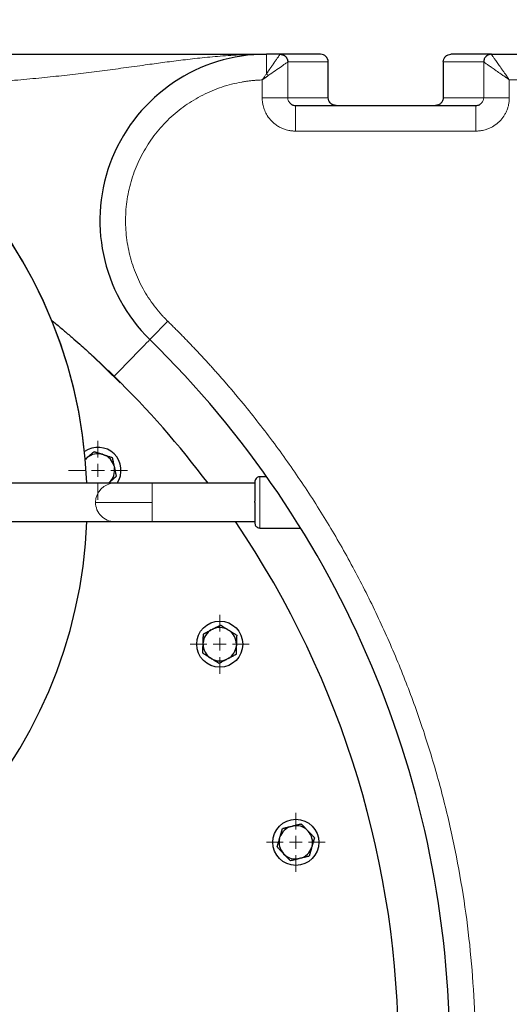
# Model space of a CAD drawing. Units: millimetres. Extents: x 0 to 420, y 0 to 297.
# Drawn here: x 114 to 127, y 112 to 138 of the extents above; entities that cross this region are included whole.
import ezdxf

# ---------------------------------------------------------------- set-up
doc = ezdxf.new("R2010")
doc.units = ezdxf.units.MM

# ---------------------------------------------------------------- blocks, each defined once
blk = doc.blocks.new('SW_CENTERMARKSYMBOL_25')
at = {"color": 0, "linetype": 'Continuous', "lineweight": 18}
for p, q in [((0, 0.333), (0, 0.767)), ((-0.333, 0), (-0.767, 0)), ((0, 0), (-0.167, 0)), ((0, 0), (0, 0.167)), ((0, 0), (0, -0.167)), ((0, 0), (0.167, 0)), ((0.333, 0), (0.767, 0)), ((0, -0.333), (0, -0.767))]:
    blk.add_line(p, q, dxfattribs=at)
blk = doc.blocks.new('SW_CENTERMARKSYMBOL_26')
at = {"color": 0, "linetype": 'Continuous', "lineweight": 18}
for p, q in [((0, 0.333), (0, 0.767)), ((-0.333, 0), (-0.767, 0)), ((0, 0), (-0.167, 0)), ((0, 0), (0, 0.167)), ((0, 0), (0, -0.167)), ((0, 0), (0.167, 0)), ((0.333, 0), (0.767, 0)), ((0, -0.333), (0, -0.767))]:
    blk.add_line(p, q, dxfattribs=at)
blk = doc.blocks.new('SW_CENTERMARKSYMBOL_27')
at = {"color": 0, "linetype": 'Continuous', "lineweight": 18}
for p, q in [((0, 0.333), (0, 0.767)), ((-0.333, 0), (-0.767, 0)), ((0, 0), (-0.167, 0)), ((0, 0), (0, 0.167)), ((0, 0), (0, -0.167)), ((0, 0), (0.167, 0)), ((0.333, 0), (0.767, 0)), ((0, -0.333), (0, -0.767))]:
    blk.add_line(p, q, dxfattribs=at)

msp = doc.modelspace()

# ---------------------------------------------------------------- linework, layer by layer
at = {"color": 7, "linetype": 'Continuous', "lineweight": 25}
for p, q in [((120.59293, 136.72946), (120.23744, 136.72946)), ((121.6456, 136.72946), (120.59293, 136.72946)), ((126.09267, 136.72945), (125.03813, 136.72946)), ((126.09267, 136.72946), (132.57252, 136.72946)), ((121.84585, 135.59557), (121.84585, 136.53014)), ((124.83788, 136.52946), (124.83788, 135.59459)), ((120.99302, 135.39612), (125.69072, 135.39612)), ((115.66063, 128.92653), (116.43385, 128.17944)), ((115.54988, 126.20646), (115.51425, 126.17438)), ((115.54988, 126.20646), (115.5254, 126.18046)), ((115.54988, 126.20646), (115.57651, 126.23044)), ((115.97001, 126.31408), (116.00409, 126.303)), ((116.27329, 126.00404), (116.28074, 125.96899)), ((120.24529, 125.72946), (120.06792, 125.72946)), ((116.28311, 125.56279), (113.34187, 125.56279)), ((116.15642, 125.58638), (116.13022, 125.56279)), ((117.26792, 125.56279), (116.28311, 125.56279)), ((119.93458, 125.56279), (117.26792, 125.56279)), ((113.34187, 124.56279), (116.28311, 124.56279)), ((116.28311, 124.56279), (117.26792, 124.56279)), ((117.26792, 124.56279), (119.93458, 124.56279)), ((120.06792, 124.39612), (121.1269, 124.39612)), ((118.80275, 121.74501), (118.83439, 121.76183)), ((119.23645, 121.74779), (119.26684, 121.72881)), ((118.58832, 121.36803), (118.58957, 121.40384)), ((119.45571, 121.37359), (119.45445, 121.33778)), ((118.80757, 120.99383), (118.77719, 121.01282)), ((119.24127, 120.99661), (119.20963, 120.97979)), ((120.87969, 116.62915), (120.91445, 116.63782)), ((121.30117, 116.52693), (121.32606, 116.50115)), ((120.58042, 116.31524), (120.59029, 116.34968)), ((120.70263, 115.89911), (120.67774, 115.92489)), ((121.42339, 116.1108), (121.41351, 116.07635)), ((121.12412, 115.79689), (121.08935, 115.78822))]:
    msp.add_line(p, q, dxfattribs=at)
at = {"color": 8, "linetype": 'Continuous', "lineweight": 18}
for p, q in [((120.23744, 136.72946), (120.23744, 136.22169)), ((121.8456, 136.52945), (120.79278, 136.52942)), ((120.79278, 136.52942), (120.79278, 135.59612)), ((121.84585, 136.52946), (121.8456, 136.52946)), ((121.8456, 136.52945), (121.8456, 135.59612)), ((124.83788, 136.52946), (124.83813, 136.52946)), ((124.83813, 136.52945), (125.89095, 136.5294)), ((124.83813, 135.59612), (124.83813, 136.52945)), ((125.89095, 135.59612), (125.89095, 136.5294)), ((120.12619, 136.06105), (120.1262, 135.59612)), ((126.55752, 135.59612), (126.55751, 136.06279)), ((126.55751, 136.06279), (132.26563, 136.06275)), ((121.8456, 135.59612), (120.79278, 135.59612)), ((121.84393, 135.59612), (121.8456, 135.59612)), ((125.89095, 135.59612), (124.83813, 135.59612)), ((120.99302, 134.72946), (125.69072, 134.72946)), ((120.06792, 125.72946), (120.06792, 125.0986)), ((117.26792, 125.56279), (117.26792, 125.06279)), ((120.06792, 125.0986), (120.06792, 124.39612)), ((117.26792, 125.06279), (115.79071, 125.06279)), ((117.26792, 125.06279), (117.26792, 124.56279))]:
    msp.add_line(p, q, dxfattribs=at)
at = {"color": 8, "linetype": 'Continuous', "lineweight": 18, "flags": 128}
for points in [[(117.20474, 129.30088), (117.21371, 129.31003), (117.24026, 129.33713), (117.28337, 129.38114), (117.3414, 129.44036), (117.4121, 129.51252), (117.49276, 129.59485), (117.58029, 129.68417), (117.67131, 129.77708)], [(116.2716, 128.3485), (116.44537, 128.52586), (116.60224, 128.68596), (116.74176, 128.82835), (116.86351, 128.95261), (116.96714, 129.05838), (117.05234, 129.14534), (117.11887, 129.21324), (117.16653, 129.26189), (117.19518, 129.29113), (117.20474, 129.30088)]]:
    msp.add_lwpolyline(points, dxfattribs=at)
at = {"color": 7, "linetype": 'Continuous', "lineweight": 25, "flags": 128}
msp.add_lwpolyline([(115.56486, 125.5724), (115.56809, 125.56955), (115.57603, 125.56279)], dxfattribs=at)
at = {"color": 7, "linetype": 'Continuous', "lineweight": 25}
for centre in [(119.02201, 121.37081), (121.0019, 116.21302)]:
    msp.add_circle(centre, 0.6, dxfattribs=at)
for centre, radius, start, end in [((103.00853, 125.06279), 12.56666, 2.324115, 90), ((103.00853, 125.06279), 12.56667, 2.324107, 89.89115), ((120.23744, 132.39612), 4.33333, 90, 225.584691), ((99.00853, 110.72946), 26, 314.415309, 45.584691), ((99.00853, 110.72946), 24.66667, 36.966742, 45.584691), ((115.85315, 125.89642), 0.6, 326.217269, 125.42017), ((115.85315, 125.89642), 0.4337, 74.367608, 129.632392), ((115.85315, 125.89642), 0.4337, 14.367608, 69.632392), ((115.85315, 125.89642), 0.4337, 314.367608, 9.632392), ((103.00853, 125.06279), 12.56666, 193.934899, 357.719725), ((103.00853, 125.06279), 12.56667, 193.936039, 357.719725), ((99.00853, 110.72946), 24.66667, 325.888111, 34.111889), ((119.02201, 121.37081), 0.4337, 60.367608, 115.632392), ((119.02201, 121.37081), 0.4337, 120.367608, 175.632392), ((119.02201, 121.37081), 0.4337, 0.367608, 55.632392), ((119.02201, 121.37081), 0.4337, 180.367608, 235.632392), ((119.02201, 121.37081), 0.4337, 300.367608, 355.632392), ((119.02201, 121.37081), 0.4337, 240.367608, 295.632392), ((121.0019, 116.21302), 0.4337, 46.367608, 101.632392), ((121.0019, 116.21302), 0.4337, 106.367608, 161.632392), ((121.0019, 116.21302), 0.4337, 346.367608, 41.632392), ((121.0019, 116.21302), 0.4337, 166.367608, 221.632392), ((121.0019, 116.21302), 0.4337, 226.367608, 281.632392), ((121.0019, 116.21302), 0.4337, 286.367608, 341.632392)]:
    msp.add_arc(centre, radius, start, end, dxfattribs=at)
at = {"color": 8, "linetype": 'Continuous', "lineweight": 18}
for centre, radius, start, end in [((121.64562, 136.52947), 0.19998, 359.994875, 89.996587), ((125.03811, 136.52947), 0.19998, 90.003887, 180.006359), ((116.28751, 125.066), 0.49681, 90.50688, 180.370159), ((116.28637, 125.05846), 0.49569, 179.500059, 269.622788)]:
    msp.add_arc(centre, radius, start, end, dxfattribs=at)
at = {"color": 7, "linetype": 'Continuous', "lineweight": 25}
for points, knots in [([(107.65326, 136.72946), (107.72894, 136.72946), (108.10398, 136.72946), (108.77385, 136.72946), (109.65555, 136.72946), (110.51998, 136.72946), (111.31448, 136.72946), (112.0398, 136.72946), (112.69973, 136.72946), (113.33773, 136.72946), (113.95257, 136.72946), (114.5429, 136.72946), (115.15001, 136.72946), (115.77328, 136.72946), (116.40371, 136.72946), (116.8982, 136.72946), (117.268, 136.72946), (117.52862, 136.72946), (117.7771, 136.72946), (117.9956, 136.72946), (118.17722, 136.72946), (118.34179, 136.72946), (118.52999, 136.72946), (118.75212, 136.72946), (118.98634, 136.72946), (119.1985, 136.72946), (119.36448, 136.72946), (119.49477, 136.72946), (119.60475, 136.72946), (119.71186, 136.72946), (119.81774, 136.72946), (119.91716, 136.72946), (120.01627, 136.72946), (120.12131, 136.72946), (120.19569, 136.72946), (120.23744, 136.72946)], [0, 0, 0, 0, 0.01331806, 0.06600023, 0.118716, 0.17141087, 0.22401279, 0.26760232, 0.31132361, 0.35514812, 0.39863781, 0.44223375, 0.48584165, 0.53883431, 0.59364385, 0.64813128, 0.6738738, 0.69899297, 0.72437541, 0.74847412, 0.76619365, 0.78138697, 0.80093118, 0.82710333, 0.85466316, 0.87971115, 0.89968538, 0.91216562, 0.92517239, 0.93825514, 0.94990348, 0.96261716, 0.97350885, 0.98512839, 1, 1, 1, 1]), ([(120.59293, 136.72945), (120.59669, 136.72939), (120.60437, 136.72926), (120.61607, 136.72821), (120.62809, 136.72646), (120.64036, 136.72387), (120.65278, 136.72041), (120.66524, 136.71605), (120.67763, 136.71077), (120.68983, 136.70455), (120.70173, 136.69741), (120.71319, 136.68939), (120.72412, 136.68055), (120.73684, 136.66868), (120.75058, 136.65316), (120.76414, 136.63353), (120.77511, 136.61278), (120.78337, 136.59149), (120.78895, 136.57025), (120.7922, 136.54956), (120.79259, 136.536), (120.79278, 136.52942)], [0, 0, 0, 0, 0.03598663, 0.07338505, 0.11211057, 0.15206504, 0.19314526, 0.2352216, 0.27813802, 0.32176834, 0.36598789, 0.41062261, 0.4553399, 0.50026381, 0.57676065, 0.65291088, 0.72772849, 0.8004968, 0.87052482, 0.93718796, 1, 1, 1, 1]), ([(121.84578, 136.52945), (121.84578, 136.55731), (121.83975, 136.58492), (121.82387, 136.62136), (121.81747, 136.63271), (121.80337, 136.65321), (121.79565, 136.66239), (121.77874, 136.67929), (121.76956, 136.68702), (121.74907, 136.70112), (121.73772, 136.70751), (121.70128, 136.72339), (121.67368, 136.72942), (121.64582, 136.72941)], [0, 0, 0, 0, 0.25, 0.25, 0.375, 0.375, 0.5, 0.5, 0.625, 0.625, 0.75, 0.75, 1, 1, 1, 1]), ([(124.83788, 136.52945), (124.83788, 136.55303), (124.84217, 136.57846), (124.86167, 136.6277), (124.87694, 136.65136), (124.916, 136.69042), (124.93966, 136.70568), (124.98891, 136.72517), (125.01435, 136.72946), (125.03792, 136.72946)], [0, 0, 0, 0, 0.25, 0.25, 0.5, 0.5, 0.75, 0.75, 1, 1, 1, 1]), ([(126.09267, 136.72945), (126.08885, 136.72942), (126.08122, 136.72937), (126.06981, 136.72845), (126.05847, 136.72694), (126.04724, 136.72477), (126.03616, 136.72196), (126.02527, 136.71853), (126.01459, 136.71448), (126.00417, 136.70983), (125.99404, 136.7046), (125.98423, 136.6988), (125.97476, 136.69245), (125.96568, 136.68558), (125.95701, 136.67821), (125.9339, 136.65618), (125.90184, 136.60922), (125.89093, 136.55683), (125.89095, 136.52942), (125.89095, 136.5294)], [0, 0, 0, 0, 0.03634265, 0.07266686, 0.10897265, 0.14526004, 0.18152906, 0.21777972, 0.25401206, 0.29022608, 0.32642183, 0.36259931, 0.39875855, 0.43489958, 0.47102242, 0.50712709, 0.73902226, 0.99980937, 1, 1, 1, 1]), ([(120.89402, 135.42427), (120.89753, 135.42161), (120.91235, 135.41038), (120.94664, 135.40002), (120.97686, 135.39748), (120.99302, 135.39612)], [0, 0, 0, 0, 0.126420297, 0.532768599, 1, 1, 1, 1]), ([(122.04803, 135.39614), (122.02158, 135.39893), (121.96869, 135.40452), (121.90181, 135.4507), (121.85497, 135.5171), (121.84889, 135.56978), (121.84585, 135.59612)], [0, 0, 0, 0, 0.2503607, 0.50049965, 0.75027013, 1, 1, 1, 1]), ([(124.83786, 135.59801), (124.83722, 135.58477), (124.83594, 135.5583), (124.82033, 135.50737), (124.7831, 135.45132), (124.71539, 135.40464), (124.66228, 135.39897), (124.6357, 135.39613)], [0, 0, 0, 0, 0.12534301, 0.25062992, 0.500099, 0.74991575, 1, 1, 1, 1]), ([(125.69072, 135.39612), (125.70658, 135.39743), (125.73641, 135.39989), (125.77071, 135.41009), (125.78576, 135.42148), (125.78958, 135.42437)], [0, 0, 0, 0, 0.45898287, 0.8627038, 1, 1, 1, 1]), ([(114.64196, 129.8087), (114.67117, 129.78493), (114.77491, 129.7005), (114.95191, 129.55164), (115.16783, 129.36676), (115.41406, 129.15074), (115.68631, 128.905), (115.98669, 128.6251), (116.17841, 128.43897), (116.2716, 128.3485)], [0, 0, 0, 0, 0.05628836, 0.19992466, 0.33755914, 0.4636063, 0.657763, 0.83364382, 1, 1, 1, 1]), ([(115.57651, 126.23043), (115.58055, 126.23408), (115.58864, 126.24135), (115.60074, 126.25224), (115.61283, 126.26311), (115.62492, 126.274), (115.63705, 126.28493), (115.64925, 126.29593), (115.66711, 126.31202), (115.69068, 126.33322), (115.71995, 126.35958), (115.73925, 126.37696), (115.74912, 126.38585)], [0, 0, 0, 0, 0.0671544, 0.13422524, 0.20147956, 0.26917812, 0.33757288, 0.4069049, 0.4774026, 0.64470386, 0.81827622, 1, 1, 1, 1]), ([(115.74912, 126.38585), (115.75552, 126.38377), (115.76816, 126.37966), (115.7872, 126.37347), (115.80603, 126.36735), (115.82469, 126.36129), (115.84324, 126.35527), (115.86462, 126.34832), (115.88884, 126.34044), (115.91595, 126.33162), (115.94296, 126.32286), (115.96101, 126.317), (115.97002, 126.31408)], [0, 0, 0, 0, 0.09240985, 0.18255965, 0.27065316, 0.3569171, 0.44160179, 0.5249812, 0.64693738, 0.76589033, 0.88312095, 1, 1, 1, 1]), ([(116.0041, 126.303), (116.00925, 126.30133), (116.01957, 126.29797), (116.03499, 126.29295), (116.05039, 126.28794), (116.06582, 126.28293), (116.0813, 126.2779), (116.09687, 126.27285), (116.11973, 126.26543), (116.14995, 126.2556), (116.18754, 126.24339), (116.21232, 126.23535), (116.225, 126.23123)], [0, 0, 0, 0, 0.06692452, 0.13376618, 0.20078938, 0.26825231, 0.33640452, 0.40548479, 0.47571949, 0.64355071, 0.81767717, 1, 1, 1, 1]), ([(116.225, 126.23123), (116.22639, 126.22465), (116.22916, 126.21164), (116.23332, 126.19205), (116.23743, 126.17269), (116.24151, 126.15349), (116.24557, 126.13443), (116.25025, 126.11243), (116.25553, 126.08752), (116.26144, 126.05963), (116.26736, 126.03186), (116.27131, 126.0133), (116.27329, 126.00404)], [0, 0, 0, 0, 0.09240985, 0.18255965, 0.27065316, 0.3569171, 0.44160179, 0.5249812, 0.64693738, 0.76589033, 0.88312095, 1, 1, 1, 1]), ([(116.28074, 125.96899), (116.28176, 125.96416), (116.28382, 125.95449), (116.2869, 125.94001), (116.28998, 125.92551), (116.29308, 125.91096), (116.29786, 125.88847), (116.30431, 125.85799), (116.31244, 125.81964), (116.32075, 125.78068), (116.32622, 125.75497), (116.32903, 125.74179)], [0, 0, 0, 0, 0.06091993, 0.12192409, 0.18321729, 0.2449997, 0.3074652, 0.47165533, 0.64027489, 0.81572371, 1, 1, 1, 1]), ([(116.32903, 125.74179), (116.32403, 125.73729), (116.31414, 125.72839), (116.29926, 125.715), (116.28455, 125.70176), (116.26997, 125.68862), (116.25548, 125.67558), (116.23878, 125.66053), (116.21984, 125.6435), (116.19864, 125.62443), (116.17755, 125.60542), (116.16346, 125.59272), (116.15642, 125.58638)], [0, 0, 0, 0, 0.092409853, 0.182559654, 0.270653161, 0.356917103, 0.441601792, 0.524981196, 0.646937375, 0.765890334, 0.883120951, 1, 1, 1, 1]), ([(120.07211, 125.72939), (120.05961, 125.72876), (120.03358, 125.72745), (119.99625, 125.71098), (119.96294, 125.68231), (119.93914, 125.64229), (119.93606, 125.61111), (119.93458, 125.59612)], [0, 0, 0, 0, 0.17541418, 0.3652765, 0.56198585, 0.78956177, 1, 1, 1, 1]), ([(119.93458, 125.59593), (119.93458, 125.59004), (119.93458, 125.57826), (119.93458, 125.46365), (119.93458, 125.29597), (119.93458, 125.15962), (119.93458, 125.09144)], [0, 0, 0, 0, 0.25000108, 0.50000006, 0.75000067, 1, 1, 1, 1]), ([(119.93458, 125.06279), (119.93458, 124.9941), (119.93458, 124.85672), (119.93458, 124.68237), (119.93458, 124.5584), (119.93458, 124.53923), (119.93458, 124.52965)], [0, 0, 0, 0, 0.24999988, 0.49999833, 0.75000039, 1, 1, 1, 1]), ([(119.93458, 124.52946), (119.93563, 124.51684), (119.9378, 124.49064), (119.95571, 124.45369), (119.9856, 124.42143), (120.02623, 124.39921), (120.05725, 124.39717), (120.07211, 124.39619)], [0, 0, 0, 0, 0.17740379, 0.368499731, 0.5654177, 0.791832855, 1, 1, 1, 1]), ([(118.83439, 121.76183), (118.8392, 121.76439), (118.84881, 121.76949), (118.86318, 121.77712), (118.87754, 121.78475), (118.89191, 121.79239), (118.90632, 121.80006), (118.92082, 121.80778), (118.94204, 121.81907), (118.97004, 121.83395), (119.00482, 121.85244), (119.02775, 121.86464), (119.03947, 121.87088)], [0, 0, 0, 0, 0.0671544, 0.13422524, 0.20147956, 0.26917812, 0.33757288, 0.4069049, 0.4774026, 0.64470386, 0.81827622, 1, 1, 1, 1]), ([(119.03947, 121.87088), (119.04518, 121.86731), (119.05646, 121.86026), (119.07344, 121.84965), (119.09022, 121.83916), (119.10686, 121.82876), (119.1234, 121.81843), (119.14247, 121.80652), (119.16406, 121.79301), (119.18823, 121.77789), (119.21232, 121.76286), (119.22841, 121.75281), (119.23645, 121.74779)], [0, 0, 0, 0, 0.092409853, 0.182559654, 0.270653161, 0.356917103, 0.441601793, 0.524981196, 0.646937376, 0.765890334, 0.883120951, 1, 1, 1, 1]), ([(118.58957, 121.40384), (118.58976, 121.40926), (118.59014, 121.4201), (118.59072, 121.43631), (118.59129, 121.4525), (118.59186, 121.4687), (118.59242, 121.48497), (118.59298, 121.50133), (118.59381, 121.52536), (118.59493, 121.55711), (118.5963, 121.59661), (118.59721, 121.62265), (118.59767, 121.63597)], [0, 0, 0, 0, 0.06692452, 0.13376618, 0.20078938, 0.26825231, 0.33640452, 0.40548479, 0.47571949, 0.64355071, 0.81767717, 1, 1, 1, 1]), ([(118.59767, 121.63597), (118.60369, 121.63917), (118.61558, 121.64548), (118.63347, 121.655), (118.65116, 121.6644), (118.6687, 121.67373), (118.68612, 121.68299), (118.706, 121.69357), (118.72836, 121.70544), (118.75321, 121.71864), (118.77796, 121.73182), (118.7945, 121.74062), (118.80275, 121.74501)], [0, 0, 0, 0, 0.09355153, 0.18478502, 0.27391251, 0.36117026, 0.44681934, 0.53114569, 0.65146389, 0.76887371, 0.88461185, 1, 1, 1, 1]), ([(119.26684, 121.7288), (119.27144, 121.72593), (119.28063, 121.72018), (119.29438, 121.71157), (119.30811, 121.70298), (119.32187, 121.69439), (119.33567, 121.68577), (119.34956, 121.67711), (119.36995, 121.66437), (119.39689, 121.64752), (119.43041, 121.62658), (119.45251, 121.61278), (119.46381, 121.60572)], [0, 0, 0, 0, 0.066924516, 0.133766178, 0.200789376, 0.268252308, 0.336404519, 0.405484792, 0.475719492, 0.643550707, 0.817677166, 1, 1, 1, 1]), ([(119.46381, 121.60572), (119.46358, 121.59899), (119.46311, 121.5857), (119.46241, 121.56569), (119.46171, 121.54591), (119.46103, 121.5263), (119.46035, 121.50682), (119.45958, 121.48435), (119.45867, 121.45889), (119.45766, 121.4304), (119.45669, 121.40202), (119.45603, 121.38306), (119.45571, 121.37359)], [0, 0, 0, 0, 0.09240985, 0.18255965, 0.27065316, 0.3569171, 0.44160179, 0.5249812, 0.64693738, 0.76589033, 0.88312095, 1, 1, 1, 1]), ([(118.58021, 121.1359), (118.58045, 121.14263), (118.58091, 121.15592), (118.58161, 121.17593), (118.58231, 121.19571), (118.58299, 121.21532), (118.58367, 121.23481), (118.58445, 121.25728), (118.58535, 121.28273), (118.58636, 121.31122), (118.58734, 121.3396), (118.58799, 121.35856), (118.58832, 121.36803)], [0, 0, 0, 0, 0.09240985, 0.18255965, 0.27065316, 0.3569171, 0.44160179, 0.5249812, 0.64693738, 0.76589033, 0.88312095, 1, 1, 1, 1]), ([(119.45446, 121.33778), (119.45426, 121.33236), (119.45388, 121.32153), (119.45331, 121.30531), (119.45273, 121.28912), (119.45217, 121.27292), (119.45161, 121.25665), (119.45104, 121.24029), (119.45021, 121.21627), (119.44909, 121.18451), (119.44772, 121.14501), (119.44681, 121.11897), (119.44635, 121.10566)], [0, 0, 0, 0, 0.066924516, 0.133766178, 0.200789376, 0.268252308, 0.336404519, 0.405484792, 0.475719492, 0.643550707, 0.817677166, 1, 1, 1, 1]), ([(118.77719, 121.01282), (118.77259, 121.01569), (118.76339, 121.02144), (118.74964, 121.03005), (118.73591, 121.03864), (118.72216, 121.04723), (118.70835, 121.05585), (118.69446, 121.06452), (118.67407, 121.07725), (118.64713, 121.0941), (118.61361, 121.11504), (118.59151, 121.12884), (118.58021, 121.1359)], [0, 0, 0, 0, 0.06692452, 0.13376618, 0.20078938, 0.26825231, 0.33640452, 0.40548479, 0.47571949, 0.64355071, 0.81767717, 1, 1, 1, 1]), ([(119.00455, 120.87075), (118.99884, 120.87431), (118.98756, 120.88136), (118.97059, 120.89198), (118.9538, 120.90247), (118.93716, 120.91287), (118.92062, 120.92319), (118.90155, 120.9351), (118.87996, 120.94861), (118.85579, 120.96373), (118.8317, 120.97877), (118.81561, 120.98881), (118.80757, 120.99383)], [0, 0, 0, 0, 0.09240985, 0.18255965, 0.27065316, 0.3569171, 0.44160179, 0.5249812, 0.64693738, 0.76589033, 0.88312095, 1, 1, 1, 1]), ([(119.44635, 121.10566), (119.44041, 121.1025), (119.42866, 121.09625), (119.41098, 121.08686), (119.39351, 121.07757), (119.37618, 121.06835), (119.35897, 121.0592), (119.33912, 121.04864), (119.31662, 121.03669), (119.29144, 121.02332), (119.26638, 121.00998), (119.24963, 121.00106), (119.24127, 120.99661)], [0, 0, 0, 0, 0.09240985, 0.18255965, 0.27065316, 0.3569171, 0.44160179, 0.5249812, 0.64693738, 0.76589033, 0.88312095, 1, 1, 1, 1]), ([(119.20963, 120.97979), (119.20484, 120.97724), (119.19526, 120.97216), (119.18094, 120.96455), (119.16663, 120.95695), (119.15231, 120.94934), (119.13795, 120.94169), (119.12349, 120.934), (119.10227, 120.92271), (119.07421, 120.9078), (119.03931, 120.88924), (119.01631, 120.877), (119.00455, 120.87075)], [0, 0, 0, 0, 0.06692452, 0.13376618, 0.20078938, 0.26825231, 0.33640452, 0.40548479, 0.47571949, 0.64355071, 0.81767717, 1, 1, 1, 1]), ([(120.91445, 116.63782), (120.91974, 116.63913), (120.93029, 116.64176), (120.94609, 116.64569), (120.96186, 116.64961), (120.97765, 116.65355), (120.9935, 116.65751), (121.00943, 116.66149), (121.03275, 116.66731), (121.06352, 116.67497), (121.10174, 116.6845), (121.12694, 116.69079), (121.13982, 116.69401)], [0, 0, 0, 0, 0.067154404, 0.134225241, 0.201479559, 0.269178117, 0.337572884, 0.406904901, 0.477402598, 0.644703855, 0.81827622, 1, 1, 1, 1]), ([(121.13982, 116.69401), (121.1445, 116.68916), (121.15373, 116.6796), (121.16764, 116.66519), (121.18139, 116.65095), (121.19502, 116.63684), (121.20857, 116.62281), (121.22419, 116.60664), (121.24187, 116.58831), (121.26166, 116.5678), (121.2814, 116.54738), (121.29459, 116.53374), (121.30117, 116.52693)], [0, 0, 0, 0, 0.092409853, 0.182559654, 0.270653161, 0.356917103, 0.441601793, 0.524981196, 0.646937376, 0.765890334, 0.883120951, 1, 1, 1, 1]), ([(120.59029, 116.34968), (120.59179, 116.3549), (120.59478, 116.36532), (120.59926, 116.38091), (120.60374, 116.39648), (120.60821, 116.41207), (120.61269, 116.42771), (120.61719, 116.44345), (120.62381, 116.46656), (120.63258, 116.49711), (120.64347, 116.5351), (120.65064, 116.56015), (120.65432, 116.57296)], [0, 0, 0, 0, 0.06692452, 0.13376618, 0.20078938, 0.26825231, 0.33640452, 0.40548479, 0.47571949, 0.64355071, 0.81767717, 1, 1, 1, 1]), ([(120.65432, 116.57296), (120.66093, 116.5746), (120.67399, 116.57786), (120.69366, 116.58276), (120.7131, 116.5876), (120.73237, 116.59241), (120.75151, 116.59719), (120.77336, 116.60264), (120.79792, 116.60875), (120.82524, 116.61555), (120.85244, 116.62234), (120.87061, 116.62688), (120.87968, 116.62915)], [0, 0, 0, 0, 0.093551534, 0.184785017, 0.27391251, 0.361170259, 0.446819337, 0.531145689, 0.651463889, 0.768873709, 0.884611848, 1, 1, 1, 1]), ([(121.32606, 116.50115), (121.32983, 116.49725), (121.33736, 116.48945), (121.34862, 116.47777), (121.35987, 116.46611), (121.37113, 116.45445), (121.38244, 116.44274), (121.39382, 116.43097), (121.41053, 116.41369), (121.43259, 116.39082), (121.46005, 116.36239), (121.47815, 116.34365), (121.48741, 116.33407)], [0, 0, 0, 0, 0.06692452, 0.13376618, 0.20078938, 0.26825231, 0.33640452, 0.40548479, 0.47571949, 0.64355071, 0.81767717, 1, 1, 1, 1]), ([(120.51639, 116.09197), (120.51825, 116.09844), (120.52192, 116.11122), (120.52744, 116.13047), (120.5329, 116.14949), (120.53831, 116.16836), (120.54368, 116.1871), (120.54987, 116.20871), (120.5569, 116.23319), (120.56478, 116.26059), (120.57259, 116.28789), (120.57781, 116.30613), (120.58042, 116.31524)], [0, 0, 0, 0, 0.09240985, 0.18255965, 0.27065316, 0.3569171, 0.44160179, 0.5249812, 0.64693738, 0.76589033, 0.88312095, 1, 1, 1, 1]), ([(121.48741, 116.33407), (121.48555, 116.3276), (121.48189, 116.31482), (121.47636, 116.29557), (121.47091, 116.27655), (121.4655, 116.25768), (121.46013, 116.23894), (121.45586, 116.22405), (121.45094, 116.20689), (121.44537, 116.18748), (121.43801, 116.16187), (121.4307, 116.13635), (121.42582, 116.11931), (121.42339, 116.1108)], [0, 0, 0, 0, 0.09240909, 0.18255815, 0.27065093, 0.35691416, 0.44159816, 0.52497687, 0.55671798, 0.67023793, 0.78123895, 0.89078334, 1, 1, 1, 1]), ([(120.67774, 115.92489), (120.67397, 115.92879), (120.66645, 115.93659), (120.65518, 115.94827), (120.64394, 115.95993), (120.63267, 115.97159), (120.62136, 115.9833), (120.60998, 115.99506), (120.59328, 116.01235), (120.57121, 116.03522), (120.54375, 116.06365), (120.52565, 116.08238), (120.51639, 116.09197)], [0, 0, 0, 0, 0.06692452, 0.13376618, 0.20078938, 0.26825231, 0.33640452, 0.40548479, 0.47571949, 0.64355071, 0.81767717, 1, 1, 1, 1]), ([(120.86398, 115.73203), (120.85931, 115.73688), (120.85007, 115.74644), (120.83616, 115.76085), (120.82242, 115.77509), (120.80878, 115.7892), (120.79524, 115.80323), (120.77961, 115.81939), (120.76193, 115.83773), (120.74214, 115.85824), (120.7224, 115.87866), (120.70922, 115.8923), (120.70263, 115.89911)], [0, 0, 0, 0, 0.092409853, 0.182559654, 0.270653161, 0.356917103, 0.441601793, 0.524981196, 0.646937375, 0.765890334, 0.883120951, 1, 1, 1, 1]), ([(121.41351, 116.07635), (121.41201, 116.07114), (121.40902, 116.06072), (121.40454, 116.04513), (121.40007, 116.02956), (121.3956, 116.01397), (121.39112, 115.99832), (121.38662, 115.98258), (121.38, 115.95947), (121.37123, 115.92893), (121.36034, 115.89094), (121.35316, 115.86589), (121.34949, 115.85308)], [0, 0, 0, 0, 0.06692452, 0.13376618, 0.20078938, 0.26825231, 0.33640452, 0.40548479, 0.47571949, 0.64355071, 0.81767717, 1, 1, 1, 1]), ([(121.08935, 115.78822), (121.08409, 115.78691), (121.07357, 115.78429), (121.05782, 115.78038), (121.0421, 115.77647), (121.02637, 115.77254), (121.01058, 115.7686), (120.9947, 115.76463), (120.97137, 115.75881), (120.94054, 115.75113), (120.90219, 115.74157), (120.87691, 115.73526), (120.86398, 115.73203)], [0, 0, 0, 0, 0.06692452, 0.13376618, 0.20078938, 0.26825231, 0.33640452, 0.40548479, 0.47571949, 0.64355071, 0.81767717, 1, 1, 1, 1]), ([(121.34949, 115.85308), (121.34296, 115.85146), (121.33005, 115.84824), (121.31063, 115.8434), (121.29142, 115.83861), (121.27238, 115.83386), (121.25346, 115.82914), (121.23165, 115.8237), (121.20693, 115.81755), (121.17927, 115.81067), (121.15172, 115.80379), (121.13331, 115.79919), (121.12412, 115.79689)], [0, 0, 0, 0, 0.09240985, 0.18255965, 0.27065316, 0.3569171, 0.44160179, 0.5249812, 0.64693738, 0.76589033, 0.88312095, 1, 1, 1, 1])]:
    msp.add_open_spline(points, degree=3, knots=knots, dxfattribs=at)
at = {"color": 8, "linetype": 'Continuous', "lineweight": 18}
for points, knots in [([(109.50464, 135.80753), (109.63712, 135.81265), (109.90647, 135.82306), (110.36952, 135.84271), (110.88723, 135.86665), (111.44558, 135.89553), (112.01035, 135.92804), (112.57826, 135.96474), (113.14603, 136.00617), (113.72575, 136.05364), (114.31388, 136.10809), (114.91055, 136.17053), (115.4831, 136.23715), (116.04145, 136.30807), (116.5977, 136.38346), (117.11484, 136.45533), (117.60578, 136.5224), (118.07666, 136.58332), (118.57931, 136.64125), (119.10938, 136.68848), (119.66268, 136.72203), (120.04336, 136.72695), (120.23744, 136.72946)], [0, 0, 0, 0, 0.02870593, 0.05835803, 0.10176458, 0.14420325, 0.18568003, 0.23360749, 0.28047514, 0.32629388, 0.38191615, 0.43658053, 0.49115228, 0.54634628, 0.60280425, 0.66214042, 0.70977578, 0.76090829, 0.81562507, 0.87479208, 0.9361624, 1, 1, 1, 1]), ([(120.23744, 136.22168), (120.24182, 136.22778), (120.25061, 136.24004), (120.2637, 136.25845), (120.27679, 136.27696), (120.28986, 136.29556), (120.30291, 136.31421), (120.31777, 136.33553), (120.33411, 136.35906), (120.35171, 136.38451), (120.36883, 136.40908), (120.38989, 136.43956), (120.41607, 136.47699), (120.45508, 136.53237), (120.49094, 136.58364), (120.52064, 136.62662), (120.54022, 136.6549), (120.55687, 136.67852), (120.56907, 136.69552), (120.5776, 136.70727), (120.58344, 136.71531), (120.58799, 136.72161), (120.59113, 136.72611), (120.59295, 136.72893), (120.59294, 136.72928), (120.59293, 136.72945)], [0, 0, 0, 0, 0.023699129, 0.047631158, 0.071794947, 0.096190469, 0.120818047, 0.145678241, 0.181297149, 0.215739749, 0.249822753, 0.283780658, 0.345056679, 0.41395338, 0.539582802, 0.604533747, 0.664199938, 0.724924632, 0.783981813, 0.820163782, 0.85629033, 0.892351537, 0.928338849, 0.964227444, 1, 1, 1, 1]), ([(126.09267, 136.72943), (126.09254, 136.72941), (126.09227, 136.72935), (126.09235, 136.72875), (126.09283, 136.72765), (126.09384, 136.72589), (126.09545, 136.72335), (126.09898, 136.71812), (126.10584, 136.70817), (126.11534, 136.69471), (126.12496, 136.68083), (126.13613, 136.66462), (126.1541, 136.63863), (126.17851, 136.60396), (126.21733, 136.54891), (126.27608, 136.46457), (126.34707, 136.36343), (126.40826, 136.27613), (126.45252, 136.21272), (126.48366, 136.168), (126.5097, 136.13061), (126.53174, 136.09917), (126.54927, 136.07442), (126.55751, 136.06279)], [0, 0, 0, 0, 0.01285731, 0.02702648, 0.04250722, 0.05929935, 0.07740182, 0.09681216, 0.14804722, 0.19917276, 0.21623454, 0.25302197, 0.30891883, 0.36713458, 0.42783062, 0.55701366, 0.69695964, 0.78006942, 0.84529333, 0.90091619, 0.92186441, 0.96329023, 1, 1, 1, 1]), ([(120.79278, 136.52942), (120.79207, 136.52892), (120.78762, 136.52581), (120.77171, 136.51466), (120.76026, 136.50665), (120.71701, 136.47637), (120.67638, 136.44793), (120.5811, 136.38123), (120.52649, 136.343), (120.41013, 136.26154), (120.34833, 136.21827), (120.28511, 136.17402)], [0, 0, 0, 0, 0.125, 0.125, 0.25, 0.25, 0.5, 0.5, 0.75, 0.75, 1, 1, 1, 1]), ([(126.55751, 136.06279), (126.55008, 136.06806), (126.53496, 136.07878), (126.51183, 136.09504), (126.48791, 136.11179), (126.46322, 136.12902), (126.43781, 136.14672), (126.39544, 136.17624), (126.34176, 136.21373), (126.27701, 136.25919), (126.22519, 136.29542), (126.18681, 136.3224), (126.15135, 136.34709), (126.11147, 136.37498), (126.05051, 136.41768), (125.98687, 136.46239), (125.94045, 136.4946), (125.91542, 136.51202), (125.90411, 136.51993), (125.89768, 136.5245), (125.89416, 136.52703), (125.89177, 136.52878), (125.89122, 136.52919), (125.89095, 136.5294)], [0, 0, 0, 0, 0.02369567, 0.04823777, 0.07362453, 0.09985672, 0.12693857, 0.15487829, 0.23601198, 0.30152638, 0.3714776, 0.41471885, 0.43899802, 0.5015356, 0.56660911, 0.68807031, 0.79709696, 0.85071194, 0.90198689, 0.92684156, 0.95144729, 0.97582277, 1, 1, 1, 1]), ([(120.12619, 136.06105), (120.13103, 136.06818), (120.14124, 136.08322), (120.15739, 136.10683), (120.17513, 136.13263), (120.19448, 136.16055), (120.21543, 136.19056), (120.22993, 136.21106), (120.23744, 136.22169)], [0, 0, 0, 0, 0.13159959, 0.27717347, 0.43673504, 0.61032816, 0.79803746, 1, 1, 1, 1]), ([(120.12619, 136.06105), (120.13292, 136.0659), (120.14618, 136.07546), (120.16578, 136.08951), (120.18475, 136.10306), (120.20309, 136.11612), (120.22077, 136.12867), (120.23779, 136.14072), (120.25416, 136.15228), (120.26987, 136.16333), (120.2801, 136.1705), (120.28511, 136.17402)], [0, 0, 0, 0, 0.126912, 0.24987174, 0.36887996, 0.48393747, 0.59504518, 0.70220409, 0.80541533, 0.90468016, 1, 1, 1, 1]), ([(120.28511, 136.17402), (120.27719, 136.18242), (120.26125, 136.1988), (120.24517, 136.2144), (120.23744, 136.22168)], [0.525225744, 0.525225744, 0.525225744, 0.525225744, 0.625, 0.72013728, 0.72013728, 0.72013728, 0.72013728]), ([(120.12622, 136.0611), (120.10998, 136.06055), (120.07753, 136.05944), (120.0289, 136.05696), (119.98033, 136.05388), (119.93183, 136.05015), (119.88339, 136.04578), (119.83502, 136.04076), (119.78672, 136.0351), (119.73848, 136.0288), (119.69031, 136.02185), (119.6422, 136.01426), (119.52228, 135.99371), (119.33181, 135.95258), (119.07485, 135.87702), (118.82404, 135.78298), (118.5808, 135.67085), (118.34634, 135.54131), (118.04734, 135.34631), (117.70142, 135.06239), (117.34054, 134.66509), (117.04125, 134.21949), (116.80998, 133.73509), (116.65165, 133.2222), (116.56962, 132.69172), (116.56562, 132.155), (116.62748, 131.71179), (116.71511, 131.36575), (116.79968, 131.11159), (116.90249, 130.86425), (117.02313, 130.62511), (117.16083, 130.39537), (117.28077, 130.22496), (117.37215, 130.10762), (117.42868, 130.03858), (117.48683, 129.97097), (117.54664, 129.90483), (117.60798, 129.84001), (117.65019, 129.79806), (117.67131, 129.77708)], [0, 0, 0, 0, 0.00569199, 0.01137953, 0.01706363, 0.02274528, 0.02842549, 0.03410527, 0.03978561, 0.04546752, 0.051152, 0.05684006, 0.06253269, 0.09379037, 0.12505196, 0.15630954, 0.18757122, 0.21882881, 0.25009049, 0.312568, 0.37504551, 0.43752302, 0.50000053, 0.56247805, 0.62495556, 0.68743307, 0.74991058, 0.78116807, 0.81242985, 0.84368743, 0.87494911, 0.9062067, 0.93746838, 0.94790002, 0.95831954, 0.96873312, 0.97914693, 0.98956716, 1, 1, 1, 1]), ([(120.99302, 134.72946), (120.9852, 134.72958), (120.96775, 134.72983), (120.93886, 134.73121), (120.90457, 134.73396), (120.86497, 134.73881), (120.81203, 134.7479), (120.74257, 134.76499), (120.66028, 134.79416), (120.57364, 134.83571), (120.47726, 134.8959), (120.3644, 134.99113), (120.26298, 135.11888), (120.19009, 135.2599), (120.15566, 135.36547), (120.1395, 135.44252), (120.13296, 135.48717), (120.1291, 135.52671), (120.12685, 135.56119), (120.12642, 135.58441), (120.12619, 135.59612)], [0, 0, 0, 0, 0.017229856, 0.038488347, 0.063775566, 0.093092665, 0.126442953, 0.18220984, 0.25063121, 0.318620983, 0.393730528, 0.500695063, 0.642780975, 0.750251698, 0.849318748, 0.886569311, 0.923811426, 0.948779627, 0.974173797, 1, 1, 1, 1]), ([(120.79278, 135.59612), (120.79128, 135.59612), (120.77281, 135.59612), (120.70468, 135.59612), (120.65504, 135.59612), (120.53194, 135.59612), (120.45852, 135.59612), (120.29878, 135.59612), (120.21251, 135.59612), (120.12622, 135.59612)], [0, 0, 0, 0, 0.25, 0.25, 0.5, 0.5, 0.75, 0.75, 1, 1, 1, 1]), ([(120.79278, 135.59612), (120.79536, 135.57133), (120.79934, 135.53299), (120.82417, 135.48651), (120.85194, 135.45032), (120.87905, 135.43354), (120.89402, 135.42427)], [0, 0, 0, 0, 0.35309437, 0.54597022, 0.74926121, 1, 1, 1, 1]), ([(120.99301, 135.39613), (120.99301, 135.39613), (120.99301, 135.39264), (120.99301, 135.37736), (120.99301, 135.36557), (120.99301, 135.33308), (120.99301, 135.31238), (120.99301, 135.26254), (120.99301, 135.23341), (120.99301, 135.16832), (120.99301, 135.13238), (120.99301, 135.05615), (120.99301, 135.01588), (120.99301, 134.93382), (120.99301, 134.89204), (120.99301, 134.80949), (120.99301, 134.76874), (120.99301, 134.72946)], [0, 0, 0, 0, 0.125, 0.125, 0.25, 0.25, 0.375, 0.375, 0.5, 0.5, 0.625, 0.625, 0.75, 0.75, 0.875, 0.875, 1, 1, 1, 1]), ([(122.04614, 135.39612), (122.04239, 135.39618), (122.03489, 135.3963), (122.02368, 135.39729), (122.01254, 135.39885), (122.0015, 135.40104), (121.9906, 135.40384), (121.97988, 135.40724), (121.96937, 135.41125), (121.9591, 135.41583), (121.9491, 135.42098), (121.93941, 135.42669), (121.93005, 135.43292), (121.92105, 135.43967), (121.91246, 135.44691), (121.89921, 135.45941), (121.8796, 135.48235), (121.86204, 135.51386), (121.85177, 135.54475), (121.84748, 135.56675), (121.84581, 135.58332), (121.84566, 135.59249), (121.8456, 135.59612)], [0, 0, 0, 0, 0.03596391, 0.07192304, 0.10787577, 0.14381903, 0.17974914, 0.21566295, 0.25155883, 0.28743634, 0.32329372, 0.35912836, 0.39493789, 0.43072121, 0.46647921, 0.50221238, 0.60447796, 0.75306743, 0.84211022, 0.91292816, 0.96555352, 1, 1, 1, 1]), ([(124.83813, 135.59612), (124.83814, 135.56994), (124.83291, 135.54377), (124.81281, 135.49539), (124.79795, 135.4732), (124.76082, 135.43619), (124.73858, 135.42137), (124.69008, 135.40133), (124.66384, 135.39613), (124.63759, 135.39612)], [0, 0, 0, 0, 0.25, 0.25, 0.5, 0.5, 0.75, 0.75, 1, 1, 1, 1]), ([(126.55752, 135.59612), (126.55738, 135.58761), (126.55708, 135.5691), (126.55556, 135.53916), (126.55268, 135.50488), (126.54784, 135.46636), (126.53906, 135.41561), (126.52231, 135.34688), (126.49418, 135.26697), (126.45606, 135.18661), (126.39783, 135.08941), (126.30224, 134.97267), (126.16824, 134.8663), (126.03717, 134.79858), (125.93838, 134.76416), (125.86528, 134.74657), (125.81512, 134.73829), (125.77152, 134.73328), (125.73313, 134.73032), (125.70415, 134.72973), (125.69072, 134.72946)], [0, 0, 0, 0, 0.01878491, 0.04081931, 0.06610372, 0.09463918, 0.12642812, 0.17964325, 0.25048865, 0.3128563, 0.3754967, 0.50007501, 0.643377, 0.74949288, 0.82403261, 0.87356174, 0.91515112, 0.93607687, 0.97035825, 1, 1, 1, 1]), ([(125.69072, 135.39612), (125.69072, 135.39612), (125.69072, 135.37877), (125.69072, 135.31198), (125.69072, 135.26257), (125.69072, 135.13916), (125.69072, 135.0652), (125.69072, 134.90396), (125.69072, 134.81672), (125.69072, 134.72946)], [0, 0, 0, 0, 0.25, 0.25, 0.5, 0.5, 0.75, 0.75, 1, 1, 1, 1]), ([(125.78958, 135.42437), (125.8046, 135.43359), (125.83201, 135.45042), (125.85991, 135.48701), (125.88455, 135.5336), (125.88845, 135.57168), (125.89095, 135.59612)], [0, 0, 0, 0, 0.25081684, 0.4578253, 0.65192517, 1, 1, 1, 1]), ([(125.89094, 135.59612), (125.89162, 135.59612), (125.89573, 135.59612), (125.91203, 135.59612), (125.92425, 135.59612), (125.95732, 135.59612), (125.97819, 135.59612), (126.02811, 135.59612), (126.05717, 135.59612), (126.12192, 135.59612), (126.1576, 135.59612), (126.23323, 135.59612), (126.27315, 135.59612), (126.35454, 135.59612), (126.39599, 135.59612), (126.47794, 135.59612), (126.51844, 135.59612), (126.55751, 135.59612)], [0, 0, 0, 0, 0.125, 0.125, 0.25, 0.25, 0.375, 0.375, 0.5, 0.5, 0.625, 0.625, 0.75, 0.75, 0.875, 0.875, 1, 1, 1, 1]), ([(117.67131, 129.77708), (117.70286, 129.74608), (117.76595, 129.68408), (117.85999, 129.59051), (117.95358, 129.49652), (118.04668, 129.40207), (118.13929, 129.30718), (118.23142, 129.21184), (118.32306, 129.11605), (118.41422, 129.01981), (118.5049, 128.92313), (118.59509, 128.826), (118.6848, 128.72842), (118.77402, 128.63039), (118.86276, 128.53192), (118.95101, 128.433), (119.03878, 128.33363), (119.12606, 128.23381), (119.21286, 128.13354), (119.29918, 128.03283), (119.38501, 127.93167), (119.58408, 127.69467), (119.89126, 127.3177), (120.29716, 126.7935), (120.68988, 126.25934), (121.19567, 125.5343), (121.79398, 124.60473), (122.45541, 123.45502), (123.05901, 122.27389), (123.60304, 121.06418), (124.08638, 119.82896), (124.50761, 118.57121), (124.86593, 117.29411), (125.1602, 116.00075), (125.38995, 114.69438), (125.55435, 113.3782), (125.65326, 112.05547), (125.68617, 110.72947), (125.65326, 109.40346), (125.55435, 108.08074), (125.38995, 106.76455), (125.16021, 105.45818), (124.86593, 104.16482), (124.50762, 102.88772), (124.08639, 101.62996), (123.60305, 100.39475), (123.05902, 99.18503), (122.45543, 98.00391), (121.79398, 96.85419), (121.19568, 95.92463), (120.6899, 95.19959), (120.29717, 94.66544), (119.89128, 94.14123), (119.55615, 93.72997), (119.29945, 93.42589), (119.12633, 93.22491), (118.95128, 93.02572), (118.77428, 92.82832), (118.59534, 92.6327), (118.41447, 92.43888), (118.23166, 92.24684), (118.04688, 92.05663), (117.8603, 91.86807), (117.73432, 91.74392), (117.67131, 91.68184)], [0, 0, 0, 0, 0.00312742, 0.00625414, 0.00938025, 0.01250582, 0.01563093, 0.01875566, 0.02188009, 0.02500428, 0.02812833, 0.0312523, 0.03437627, 0.03750033, 0.04062454, 0.043749, 0.04687376, 0.04999891, 0.05312454, 0.05625071, 0.0593775, 0.06250499, 0.07813537, 0.0937563, 0.10937743, 0.12500843, 0.1562573, 0.18750704, 0.21875591, 0.25000565, 0.28125452, 0.31250426, 0.34375314, 0.37500287, 0.40625175, 0.43750148, 0.46875038, 0.5000001, 0.53124899, 0.56249871, 0.59374758, 0.62499732, 0.65624619, 0.68749593, 0.71874482, 0.74999454, 0.78124345, 0.81249315, 0.84374204, 0.87499176, 0.89062213, 0.90624305, 0.92186419, 0.9374952, 0.94374932, 0.95000097, 0.95625079, 0.96249939, 0.96874739, 0.9749954, 0.98124405, 0.98749395, 0.99374573, 1, 1, 1, 1])]:
    msp.add_open_spline(points, degree=3, knots=knots, dxfattribs=at)
at = {"color": 7, "linetype": 'Continuous', "lineweight": 25}
msp.add_open_spline([(119.93459, 125.06279), (119.93459, 125.06757), (119.93459, 125.07712), (119.93459, 125.08667), (119.93459, 125.09144)], degree=3, dxfattribs=at)

# ---------------------------------------------------------------- block references
at = {"color": 7, "linetype": 'Continuous', "lineweight": 0}
for name, p in [('SW_CENTERMARKSYMBOL_27', (115.85315, 125.89642)), ('SW_CENTERMARKSYMBOL_26', (119.02201, 121.37081)), ('SW_CENTERMARKSYMBOL_25', (121.0019, 116.21302))]:
    msp.add_blockref(name, p, dxfattribs=at)

doc.saveas('drawing.dxf')
